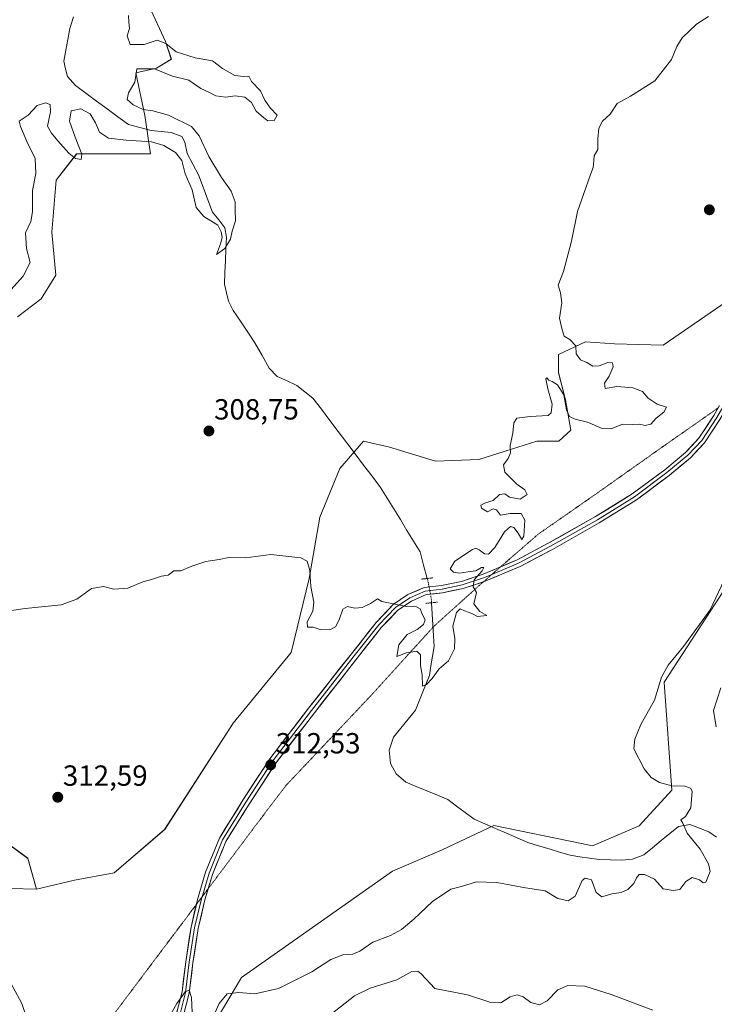
# Model space of a CAD drawing. Units: metres. Extents: x 618778 to 622261, y 4664664 to 4667036.
# Drawn here: x 620933 to 621172, y 4665148 to 4665487 of the extents above; entities that cross this region are included whole.
import ezdxf
from ezdxf.enums import TextEntityAlignment as Align

# ---------------------------------------------------------------- set-up
doc = ezdxf.new("R2010")
doc.units = ezdxf.units.M
doc.header["$MEASUREMENT"] = 0
doc.linetypes.add('TRAZO_Y_PUNTO', pattern=[1, 0.5, -0.25, 0, -0.25])
doc.linetypes.add('TRAZOS2', pattern=[0.375, 0.25, -0.125])
for name, color, linetype, lineweight in [('Carátula', 7, 'Continuous', 5), ('Corriente natural lineal', 142, 'Continuous', 13), ('Corriente natural lineal oculto', 19, 'TRAZO_Y_PUNTO', 13), ('Cultivos herbáceos CxS', 92, 'Continuous', 0), ('Curva de nivel normal', 36, 'Continuous', 0), ('Layer 0', 7, 'Continuous', 0), ('Matorral CxS', 135, 'Continuous', 0), ('Pastizal CxS', 92, 'Continuous', 0), ('Puente lineal', 2, 'TRAZOS2', 0), ('Punto de cota en terreno', 7, 'Continuous', 0), ('Rótulo de punto de cota en terreno', 19, 'Continuous', 0), ('Vía pecuaria eje', 92, 'TRAZOS2', 0)]:
    doc.layers.add(name, color=color, linetype=linetype, lineweight=lineweight)
doc.styles.add('Arial', font='txt', dxfattribs={"height": 0.2})

# ---------------------------------------------------------------- blocks, each defined once
blk = doc.blocks.new('*U151')
at = {"layer": 'Cultivos herbáceos CxS', "color": 92, "linetype": 'Continuous', "lineweight": 0}
for points in [[(621208.4815, 4665412.2163, 313.0734), (621154.5765, 4665374.9855, 311.6343), (621137.7793, 4665375.5059, 310.5886), (621127.8407, 4665376.1273, 310.5173), (621118.5241, 4665371.7791, 308.9369), (621118.5239, 4665365.5679, 309.2059), (621121.0081, 4665356.2509, 309.5275), (621122.7579, 4665345.7543, 310.9056), (621118.6331, 4665341.9651, 310.8028), (621111.0703, 4665341.9651, 310.4322), (621100.1671, 4665338.5577, 310.0931), (621091.1939, 4665335.7535, 309.1152), (621076.2865, 4665335.1323, 309.1329), (621060.1373, 4665340.1015, 308.8363), (621054.3769, 4665341.3357, 308.7991), (621053.9603, 4665341.4249, 308.7975), (621051.4407, 4665341.9649, 308.7357), (621043.3665, 4665332.6481, 308.6254), (621036.5337, 4665315.8773, 309.1465), (621032.8071, 4665294.7587, 309.5858), (621026.5953, 4665269.2923, 310.683), (621006.7187, 4665245.0683, 311.4375), (620983.1153, 4665208.4215, 312.5153), (620965.7235, 4665193.5139, 313.2778), (620952.0583, 4665191.0297, 313.3843), (620939.0559, 4665187.9703, 313.2167), (620936.0687, 4665198.5441, 312.4199), (620922.6153, 4665208.3019, 312.6945)], [(620932.5093, 4665384.8203, 306.5183), (620940.6487, 4665390.9283, 307.129), (620945.7357, 4665399.0711, 307.35), (620944.3203, 4665413.9089, 306.9399), (620945.8435, 4665431.8045, 306.1778), (620952.8567, 4665440.8057, 305.5417), (620966.0827, 4665440.8057, 305.6819), (620978.2915, 4665440.8057, 305.9033), (620976.2569, 4665454.0385, 304.0919), (620973.2583, 4665468.7375, 305.2255), (620980.3269, 4665470.3253, 304.9251), (620985.4135, 4665473.3789, 303.9677), (620983.3791, 4665479.4863, 304.7324), (620977.8275, 4665491.5827, 305.8414)]]:
    blk.add_polyline3d(points, dxfattribs=at)
blk = doc.blocks.new('*U183')
at = {"layer": 'Curva de nivel normal', "color": 36, "linetype": 'Continuous', "lineweight": 0}
for points in [[(621040.42, 4665144.95, 320), (621048.43, 4665151.27, 320), (621053.76, 4665153.88, 320), (621062.98, 4665156.78, 320), (621068.08, 4665159.67, 320), (621070.16, 4665159.76, 320), (621071.33, 4665158.85, 320), (621076.03, 4665153.75, 320), (621087.24, 4665151.58, 320), (621095.23, 4665149.01, 320), (621098.69, 4665148.87, 320), (621101.98, 4665150.9, 320), (621104.31, 4665151.65, 320), (621106.4, 4665150.9, 320), (621109.02, 4665148.92, 320), (621112.07, 4665148.16, 320), (621114.7, 4665149.52, 320), (621118.34, 4665153.3, 320), (621121.76, 4665154.76, 320), (621127.57, 4665154.62, 320), (621136.64, 4665151.7, 320), (621150.97, 4665146.36, 320)], [(621172.82, 4665243.8, 320), (621171.88, 4665249.34, 320), (621174.35, 4665257.22, 320)]]:
    blk.add_polyline3d(points, dxfattribs=at)
blk = doc.blocks.new('*U199')
at = {"layer": 'Curva de nivel normal', "color": 36, "linetype": 'Continuous', "lineweight": 0}
for points in [[(620980.64, 4665136.83, 315), (620987.31, 4665148.64, 315), (620990.2, 4665152.62, 315), (620991.53, 4665153.21, 315), (620992.32, 4665150.64, 315), (620992.84, 4665140.32, 315)], [(620997.04, 4665137.76, 315), (621001.82, 4665148.67, 315), (621004.64, 4665151.91, 315), (621008.58, 4665152.35, 315), (621014.18, 4665151.99, 315), (621022.26, 4665153.83, 315), (621033.74, 4665159.52, 315), (621040.24, 4665163.73, 315), (621044.34, 4665165.31, 315), (621047.88, 4665165.56, 315), (621050.24, 4665166.6, 315), (621054.75, 4665169.7, 315), (621060.82, 4665171.99, 315), (621064.52, 4665174.02, 315), (621068.78, 4665177.62, 315), (621075.18, 4665183.65, 315), (621081.51, 4665187.96, 315), (621085.24, 4665188.9, 315), (621090.38, 4665190.47, 315), (621097.3, 4665190.25, 315), (621107.24, 4665188.4, 315), (621113.94, 4665187.33, 315), (621118.3, 4665184.69, 315), (621121.84, 4665183.92, 315), (621124.27, 4665185.48, 315), (621126.65, 4665190.91, 315), (621127.74, 4665191.77, 315), (621129.86, 4665191.11, 315), (621131.52, 4665186.82, 315), (621133.41, 4665185.27, 315), (621136.86, 4665186.36, 315), (621140.08, 4665186.82, 315), (621142.39, 4665187.77, 315), (621144.46, 4665189.94, 315), (621145.34, 4665191.87, 315), (621146.34, 4665192.93, 315), (621148.07, 4665193.03, 315), (621151.57, 4665191.42, 315), (621154.57, 4665188.01, 315), (621157.98, 4665187.48, 315), (621160.31, 4665187.87, 315), (621162.31, 4665190.54, 315), (621164.5, 4665192, 315), (621167.04, 4665191.17, 315), (621168.29, 4665190.17, 315), (621169.23, 4665190.35, 315), (621169.89, 4665192.03, 315), (621170.75, 4665194.03, 315), (621170.12, 4665196.62, 315), (621167.28, 4665201.64, 315), (621162.8, 4665207.18, 315), (621161.29, 4665210.68, 315), (621160.65, 4665211.8, 315), (621162.26, 4665212.89, 315), (621164.1, 4665215.89, 315), (621164.48, 4665221.62, 315), (621163.96, 4665222.7, 315), (621161.96, 4665223.39, 315), (621157.5, 4665223.48, 315), (621153.24, 4665224.66, 315), (621150.45, 4665226.29, 315), (621148, 4665229.35, 315), (621144.5, 4665236.22, 315), (621144.79, 4665239.53, 315), (621146.86, 4665244.62, 315), (621151.62, 4665252.91, 315), (621154.02, 4665260.82, 315), (621156.21, 4665265.02, 315), (621161.54, 4665271.35, 315), (621170.71, 4665284.05, 315), (621177.48, 4665298.39, 315)]]:
    blk.add_polyline3d(points, dxfattribs=at)
blk = doc.blocks.new('*U204')
at = {"layer": 'Curva de nivel normal', "color": 36, "linetype": 'Continuous', "lineweight": 0}
blk.add_polyline3d([(621170.18, 4665488.08, 310), (621165.98, 4665485.4, 310), (621161.12, 4665480.69, 310), (621159.22, 4665477.69, 310), (621157.46, 4665473.24, 310), (621151.64, 4665465.89, 310), (621143.31, 4665460.68, 310), (621138.68, 4665458.13, 310), (621136.3, 4665454.46, 310), (621133.68, 4665452.02, 310), (621132.41, 4665449.69, 310), (621132.06, 4665446.02, 310), (621132.03, 4665442.35, 310), (621130.76, 4665440.11, 310), (621130.72, 4665438.37, 310), (621130.49, 4665436.11, 310), (621129.54, 4665433.69, 310), (621127.92, 4665429.19, 310), (621125.12, 4665420.95, 310), (621123.04, 4665410.75, 310), (621120.24, 4665400.41, 310), (621118.39, 4665395.71, 310), (621119.24, 4665392.98, 310), (621119.7, 4665389.54, 310), (621118.91, 4665384.35, 310), (621119.82, 4665380.33, 310), (621120.5, 4665378.12, 310), (621122.43, 4665376.96, 310), (621124.54, 4665374.79, 310), (621124.64, 4665372.02, 310), (621126.08, 4665370, 310), (621128.26, 4665369.04, 310), (621130.31, 4665367.77, 310), (621132.55, 4665367.89, 310), (621135.46, 4665369.1, 310), (621137.17, 4665368.99, 310), (621137.34, 4665367.54, 310), (621135.92, 4665364.35, 310), (621134.42, 4665361.92, 310), (621134.56, 4665360.17, 310), (621138.59, 4665360.85, 310), (621144.07, 4665360.33, 310), (621147.38, 4665359.08, 310), (621149.35, 4665356.78, 310), (621152.5, 4665354.7, 310), (621155.7, 4665353.74, 310), (621154.77, 4665352.02, 310), (621152.17, 4665349.94, 310), (621150.25, 4665347.89, 310), (621148.33, 4665347.45, 310), (621146.38, 4665347.88, 310), (621144.06, 4665347.78, 310), (621140.59, 4665347.86, 310), (621136.68, 4665346.27, 310), (621133.51, 4665346.34, 310), (621128.52, 4665348.52, 310), (621124.28, 4665349.53, 310), (621122.36, 4665350.5, 310), (621121.29, 4665352.83, 310), (621120.4, 4665357.96, 310), (621118.17, 4665361.33, 310), (621116.38, 4665362.57, 310), (621115.2, 4665362.97, 310), (621114.59, 4665363.81, 310), (621114.19, 4665363.4, 310), (621114.86, 4665359.96, 310), (621116.33, 4665354.71, 310), (621116.07, 4665351.77, 310), (621115.05, 4665350.88, 310), (621108.85, 4665350.47, 310), (621104.24, 4665349.92, 310), (621103.14, 4665348.32, 310), (621102.9, 4665344.73, 310), (621101.97, 4665340.5, 310), (621102.05, 4665338.02, 310), (621101.23, 4665336.02, 310), (621099.62, 4665333.91, 310), (621100.13, 4665331.36, 310), (621102.54, 4665328.92, 310), (621104.19, 4665327.24, 310), (621106.99, 4665325.33, 310), (621107.75, 4665323.65, 310), (621105.42, 4665322.09, 310), (621101.72, 4665322.78, 310), (621100.1, 4665323.88, 310), (621098.31, 4665323.67, 310), (621096.12, 4665321.56, 310), (621093.42, 4665320.77, 310), (621091.82, 4665320.04, 310), (621092.03, 4665319.02, 310), (621094.19, 4665317.68, 310), (621096.12, 4665318.73, 310), (621097.18, 4665318.41, 310), (621098.56, 4665316.6, 310), (621101.89, 4665317.14, 310), (621105.7, 4665317.08, 310), (621106.96, 4665314.89, 310), (621106.62, 4665309.3, 310), (621105.89, 4665308.22, 310), (621104.63, 4665310.34, 310), (621103.16, 4665312.33, 310), (621102.09, 4665312.62, 310), (621099.98, 4665310.82, 310), (621096.64, 4665305.44, 310), (621094.47, 4665303.17, 310), (621093.06, 4665303.25, 310), (621091.24, 4665304.62, 310), (621090.14, 4665305.21, 310), (621088.96, 4665304.8, 310), (621082.94, 4665300.69, 310), (621081.33, 4665298.15, 310), (621082.43, 4665296.92, 310), (621084.51, 4665296.56, 310), (621087.44, 4665297.05, 310), (621090.18, 4665297.45, 310), (621092.09, 4665298.57, 310), (621092.87, 4665298.61, 310), (621092.31, 4665297.46, 310), (621089.59, 4665294.29, 310), (621089.25, 4665291.96, 310), (621090.31, 4665290.02, 310), (621089.44, 4665286.03, 310), (621091.52, 4665283.39, 310), (621093.96, 4665282.1, 310), (621090.69, 4665281.76, 310), (621088.78, 4665282.75, 310), (621086.27, 4665283.65, 310), (621084.79, 4665284.3, 310), (621083.43, 4665283.1, 310), (621082.24, 4665278.35, 310), (621082.95, 4665274.16, 310), (621082.8, 4665270.6, 310), (621080.68, 4665266.5, 310), (621077.52, 4665263.69, 310), (621075.08, 4665260.35, 310), (621073.14, 4665258.28, 310), (621071.81, 4665257.74, 310), (621071.63, 4665261.68, 310), (621071.15, 4665264.86, 310), (621071.11, 4665268.49, 310), (621069.82, 4665269.75, 310), (621066.31, 4665269.16, 310), (621062.92, 4665268.01, 310), (621063.61, 4665272.02, 310), (621066.48, 4665275.52, 310), (621069.98, 4665277.2, 310), (621072.09, 4665278.94, 310), (621072.66, 4665280.62, 310), (621071.82, 4665282.25, 310), (621071.01, 4665284.33, 310), (621069.76, 4665285, 310), (621066.31, 4665285.19, 310), (621057.8, 4665286.86, 310), (621056.3, 4665287.74, 310), (621053.86, 4665286.18, 310), (621050.99, 4665284.76, 310), (621048.57, 4665284.61, 310), (621045.94, 4665285.13, 310), (621044.33, 4665284.2, 310), (621043.09, 4665280.51, 310), (621041.81, 4665278.16, 310), (621039.9, 4665277.09, 310), (621036.64, 4665277.29, 310), (621034.24, 4665278, 310), (621032.24, 4665278, 310), (621032.15, 4665279.83, 310), (621034.05, 4665283.57, 310), (621034.37, 4665286.69, 310), (621033.43, 4665292.02, 310), (621033, 4665297.54, 310), (621032.11, 4665300.79, 310), (621029.98, 4665301.88, 310), (621019.64, 4665303.02, 310), (621011.02, 4665301.92, 310), (621005.16, 4665301.96, 310), (621001.84, 4665301.36, 310), (620997.23, 4665300.67, 310), (620992.46, 4665299.08, 310), (620988.64, 4665297.44, 310), (620986.31, 4665297.4, 310), (620984.31, 4665295.98, 310), (620981.98, 4665295.59, 310), (620978.64, 4665294.39, 310), (620975.64, 4665293.65, 310), (620970.46, 4665291.5, 310), (620965.59, 4665291.15, 310), (620962.13, 4665291.99, 310), (620957.98, 4665291.34, 310), (620952.94, 4665287.63, 310), (620947.55, 4665285.75, 310), (620935.17, 4665284.48, 310), (620929.7, 4665283.7, 310)], dxfattribs=at)
blk = doc.blocks.new('5PATER')
at = {"layer": 'Carátula', "linetype": 'Continuous', "lineweight": 5}
h = blk.add_hatch(color=250, dxfattribs=at)
edge = h.paths.add_edge_path()
edge.add_ellipse((0, 0.01), major_axis=(-1.33, -1.34), ratio=0.999422, start_angle=0, end_angle=360)

msp = doc.modelspace()

# ---------------------------------------------------------------- linework, layer by layer
at = {"layer": 'Corriente natural lineal', "color": 142, "linetype": 'Continuous', "lineweight": 13}
for points in [[(621073.39, 4665294.79, 309.59), (621072.18, 4665299.37, 309.55), (621070.97, 4665303.95, 309.46), (621068.7, 4665307.64, 309.39), (621066.44, 4665311.33, 309.31), (621064.17, 4665315.02, 309.17), (621061.9, 4665318.7, 309.02), (621059.64, 4665322.39, 308.98), (621057.37, 4665326.08, 308.87), (621054.46, 4665329.92, 308.74), (621051.55, 4665333.77, 308.66), (621048.64, 4665337.61, 308.46), (621045.73, 4665341.45, 308.38), (621042.82, 4665345.29, 308.32), (621039.91, 4665349.14, 308.2), (621037, 4665352.98, 308.07), (621034.09, 4665356.82, 307.24), (621031.32, 4665359.01, 305.64), (621028.54, 4665361.2, 305.96), (621025.19, 4665362.72, 305.53), (621021.83, 4665364.23, 305.56), (621019, 4665367.06, 305.99), (621016.59, 4665371.44, 305.27), (621014.17, 4665375.81, 305.69), (621011.69, 4665379.53, 305.38), (621009.2, 4665383.24, 305.92), (621006.72, 4665386.96, 305.24), (621005.06, 4665390.18, 305.5), (621004.37, 4665393.08, 305.29), (621003.67, 4665395.98, 305.3), (621003.84, 4665400.02, 305.36), (621004, 4665404.06, 305.32), (621004.17, 4665408.1, 305.06), (621004.33, 4665412.14, 305.06), (621003.83, 4665415.43, 304.9), (621001.69, 4665418.11, 304.52), (620999.55, 4665420.79, 304.64), (620997.97, 4665425.05, 304.57), (620996.38, 4665429.31, 304.38), (620994.8, 4665433.57, 304.35), (620992.81, 4665437.25, 304.28), (620990.81, 4665440.93, 304.21), (620990.03, 4665444.85, 304.07), (620989.05, 4665446.74, 304.07), (620985.31, 4665448.17, 303.94), (620981.87, 4665448.51, 303.86), (620978.43, 4665448.85, 303.82), (620974.57, 4665449.89, 303.77), (620970.7, 4665450.93, 303.74), (620967.04, 4665453.61, 303.58), (620963.38, 4665456.29, 303.48), (620959.72, 4665458.97, 303.35), (620956.06, 4665461.65, 303.3), (620952.4, 4665464.33, 303.1), (620949.7, 4665467.42, 302.98), (620949.07, 4665470.06, 302.93), (620948.43, 4665472.69, 302.88), (620949.14, 4665476.44, 302.78), (620949.84, 4665480.19, 302.66), (620950.55, 4665483.94, 302.59), (620951.81, 4665487.97, 302.42)], [(621172.83, 4665205.85, 315.39), (621170.23, 4665207.66, 315.21), (621167, 4665208.92, 315.05), (621163.76, 4665210.18, 314.95), (621159.86, 4665209.51, 314.8), (621156.86, 4665207.06, 314.61), (621153.86, 4665204.62, 314.41), (621150.85, 4665202.17, 314.21), (621147.85, 4665199.72, 313.96), (621144, 4665198.23, 313.7), (621140.29, 4665197.87, 313.31), (621136.39, 4665197.98, 312.49), (621132.49, 4665198.09, 312.14), (621129.16, 4665198.6, 311.91), (621125.84, 4665199.11, 312), (621122.51, 4665199.62, 312.29), (621118.9, 4665200.7, 312.22), (621115.29, 4665201.78, 311.9), (621111.67, 4665202.86, 311.71), (621108.06, 4665203.94, 311.72), (621104.35, 4665205.55, 311.7), (621100.64, 4665207.16, 311.59), (621096.92, 4665208.77, 311.46), (621093.21, 4665210.38, 311.62), (621089.5, 4665211.99, 311.53), (621086.51, 4665214.26, 311.21), (621083.51, 4665216.53, 311.19), (621080.52, 4665218.8, 311.11), (621076.9, 4665220.29, 311.11), (621073.28, 4665221.79, 311.02), (621069.66, 4665223.28, 310.96), (621066.04, 4665224.77, 310.91), (621062.71, 4665227.66, 310.78), (621060.76, 4665231.19, 310.72), (621060.33, 4665235.78, 310.59), (621061.86, 4665240.18, 310.52), (621064.35, 4665243.3, 310.43), (621066.83, 4665246.43, 310.31), (621069.32, 4665249.55, 310.23), (621070.94, 4665253.51, 310.1), (621072.56, 4665257.48, 310), (621074.18, 4665261.44, 309.98), (621074.7, 4665264.74, 309.94), (621075.23, 4665268.04, 309.88), (621075.75, 4665271.34, 309.83), (621075.54, 4665275.11, 309.79), (621075.34, 4665278.89, 309.77), (621075.13, 4665282.66, 309.71), (621074.93, 4665286.44, 309.66)]]:
    msp.add_polyline3d(points, dxfattribs=at)
at = {"layer": 'Corriente natural lineal oculto', "color": 19, "linetype": 'TRAZO_Y_PUNTO', "lineweight": 13}
msp.add_polyline3d([(621074.93, 4665286.44, 309.66), (621074.88, 4665287.29, 309.64), (621074.34, 4665290.26, 309.61), (621073.8, 4665293.23, 309.6), (621073.39, 4665294.79, 309.59)], dxfattribs=at)
at = {"layer": 'Cultivos herbáceos CxS', "color": 92, "linetype": 'Continuous', "lineweight": 0}
for points in [[(620932.51, 4665384.82, 306.52), (620940.65, 4665390.93, 307.13), (620945.74, 4665399.07, 307.35), (620944.32, 4665413.91, 306.94), (620945.84, 4665431.8, 306.18), (620952.86, 4665440.81, 305.54), (620966.08, 4665440.81, 305.68), (620978.29, 4665440.81, 305.9), (620976.26, 4665454.04, 304.09), (620973.26, 4665468.74, 305.23), (620980.33, 4665470.33, 304.93), (620985.41, 4665473.38, 303.97), (620983.38, 4665479.49, 304.73), (620977.83, 4665491.58, 305.84)], [(621208.48, 4665412.22, 313.07), (621154.58, 4665374.99, 311.63), (621137.78, 4665375.51, 310.59), (621127.84, 4665376.13, 310.52), (621118.52, 4665371.78, 308.94), (621118.52, 4665365.57, 309.21), (621121.01, 4665356.25, 309.53), (621122.76, 4665345.75, 310.91), (621118.63, 4665341.97, 310.8), (621111.07, 4665341.97, 310.43), (621100.17, 4665338.56, 310.09), (621091.19, 4665335.75, 309.12), (621076.29, 4665335.13, 309.13), (621060.14, 4665340.1, 308.84), (621054.38, 4665341.34, 308.8), (621053.96, 4665341.42, 308.8), (621051.44, 4665341.96, 308.74), (621043.37, 4665332.65, 308.63), (621036.53, 4665315.88, 309.15), (621032.81, 4665294.76, 309.59), (621026.6, 4665269.29, 310.68), (621006.72, 4665245.07, 311.44), (620983.12, 4665208.42, 312.52), (620965.72, 4665193.51, 313.28), (620952.06, 4665191.03, 313.38), (620939.06, 4665187.97, 313.22)], [(620939.06, 4665187.97, 313.22), (620936.07, 4665198.54, 312.42), (620922.62, 4665208.3, 312.69)]]:
    msp.add_polyline3d(points, dxfattribs=at)
at = {"layer": 'Curva de nivel normal', "color": 36, "linetype": 'Continuous', "lineweight": 0}
msp.add_polyline3d([(620930.17, 4665394.07, 305), (620934.51, 4665398.72, 305), (620936.9, 4665403.47, 305), (620935.63, 4665408.29, 305), (620935.25, 4665413.69, 305), (620937.06, 4665417.6, 305), (620937.66, 4665420.84, 305), (620937.68, 4665428.26, 305), (620938.81, 4665434.02, 305), (620938.63, 4665439.22, 305), (620935.71, 4665445.09, 305), (620933.54, 4665450.25, 305), (620933.11, 4665452.09, 305), (620936.13, 4665454.11, 305), (620939.32, 4665457.4, 305), (620942.1, 4665458.42, 305), (620943.79, 4665457.79, 305), (620943.84, 4665455.31, 305), (620942.78, 4665450.3, 305), (620944.21, 4665447.97, 305), (620946.43, 4665445.25, 305), (620950.15, 4665441.06, 305), (620952.45, 4665439.25, 305), (620954.39, 4665438.89, 305), (620954.67, 4665440.69, 305), (620952.31, 4665446.55, 305), (620950.36, 4665452.12, 305), (620951.02, 4665455.59, 305), (620954.34, 4665456.35, 305), (620957.48, 4665454.62, 305), (620959.29, 4665451.47, 305), (620960.66, 4665448.24, 305), (620963.76, 4665446.16, 305), (620969.86, 4665445.56, 305), (620978.56, 4665444.95, 305), (620982.86, 4665443.65, 305), (620986.79, 4665441.26, 305), (620988.99, 4665438.48, 305), (620990.16, 4665433.97, 305), (620992.62, 4665428.44, 305), (620993.97, 4665422.35, 305), (620996.57, 4665419.23, 305), (621001.44, 4665416.26, 305), (621002.58, 4665414.02, 305), (621002.91, 4665412.02, 305), (621002.28, 4665409.82, 305), (621000.94, 4665406.22, 305), (621003.77, 4665408.24, 305), (621005.71, 4665411.49, 305), (621006.38, 4665414.24, 305), (621007.49, 4665417.77, 305), (621007.37, 4665421.62, 305), (621007.41, 4665424.36, 305), (621005.99, 4665428.03, 305), (621002.66, 4665432.66, 305), (620998.36, 4665439.88, 305), (620994.98, 4665447.06, 305), (620992.29, 4665450.22, 305), (620984.44, 4665454.13, 305), (620979, 4665455.64, 305), (620975.78, 4665456.13, 305), (620972.3, 4665457.68, 305), (620970.17, 4665459.54, 305), (620970.65, 4665461.82, 305), (620972.81, 4665465.44, 305), (620973.58, 4665470.02, 305), (620979.67, 4665470.02, 305), (620985.78, 4665467.57, 305), (620991.4, 4665466.11, 305), (620993.43, 4665464.81, 305), (620995.59, 4665463.3, 305), (620998.27, 4665462.08, 305), (621000.67, 4665460.78, 305), (621004.14, 4665460.34, 305), (621007.38, 4665460.77, 305), (621010.63, 4665460.34, 305), (621012.93, 4665458.51, 305), (621014.63, 4665455.48, 305), (621017.06, 4665453.31, 305), (621018.58, 4665452.18, 305), (621020.82, 4665452.34, 305), (621021.75, 4665454.14, 305), (621019.38, 4665456.7, 305), (621017.6, 4665459.31, 305), (621016.1, 4665462.47, 305), (621013.03, 4665465.74, 305), (621012.01, 4665467.58, 305), (621010.21, 4665467.38, 305), (621007.25, 4665467.78, 305), (621003.04, 4665470.14, 305), (620999.59, 4665472.84, 305), (620993.6, 4665473.81, 305), (620987.06, 4665475.87, 305), (620983.48, 4665478.8, 305), (620980.58, 4665479.96, 305), (620976.08, 4665478.4, 305), (620971.24, 4665478.39, 305), (620970.24, 4665481.37, 305), (620971.04, 4665483.96, 305), (620970.74, 4665486.12, 305), (620970.72, 4665488.4, 305)], dxfattribs=at)
at = {"layer": 'Layer 0', "linetype": 'Continuous', "lineweight": 0}
for points in [[(621178.23, 4665356.77), (621174.07, 4665349.5), (621168.8, 4665341.43), (621163.91, 4665336.32), (621156.63, 4665330.22), (621145.34, 4665321.81), (621132.58, 4665313.94), (621116.45, 4665304.81), (621105.38, 4665298.96), (621093.54, 4665293.94), (621092.79, 4665293.69)], [(621175.83, 4665355.1), (621173, 4665350.15), (621167.82, 4665342.21), (621163.06, 4665337.24), (621155.86, 4665331.2), (621144.64, 4665322.84), (621131.94, 4665315.01), (621115.85, 4665305.91), (621104.85, 4665300.09), (621095.68, 4665296.21)], [(621098.71, 4665298.85), (621104.31, 4665301.22), (621115.25, 4665307.01), (621131.3, 4665316.09), (621143.94, 4665323.88), (621155.08, 4665332.18), (621162.2, 4665338.15), (621166.83, 4665342.99), (621171.94, 4665350.8), (621173.43, 4665353.42)], [(620994.01, 4665182.67), (620994.42, 4665184.42), (620997.2, 4665193.82), (621001.92, 4665205.51), (621010.02, 4665218.53), (621019.26, 4665232.76), (621032.63, 4665250.16), (621047.35, 4665268.9), (621055.85, 4665279.64), (621061.7, 4665285.81), (621066.78, 4665289.23), (621072.35, 4665291.68), (621078.3, 4665292.33), (621085.15, 4665293.78), (621092.66, 4665296.28), (621098.71, 4665298.85)], [(621095.68, 4665296.21), (621093.1, 4665295.11), (621085.48, 4665292.57), (621078.49, 4665291.09), (621072.67, 4665290.46), (621067.38, 4665288.13), (621062.51, 4665284.85), (621056.8, 4665278.82), (621048.33, 4665268.13), (621033.62, 4665249.39), (621020.29, 4665232.04), (621011.08, 4665217.86), (621003.03, 4665204.94), (620998.38, 4665193.41), (620995.98, 4665185.3)], [(621092.79, 4665293.69), (621085.81, 4665291.37), (621078.69, 4665289.86), (621073, 4665289.24), (621067.99, 4665287.03), (621063.33, 4665283.89), (621057.74, 4665278), (621049.31, 4665267.35), (621034.61, 4665248.63), (621021.31, 4665231.32), (621012.13, 4665217.19), (621004.15, 4665204.38), (620999.56, 4665193), (620998.13, 4665188.16)], [(620998.13, 4665188.16), (620996.84, 4665183.77), (620994.63, 4665174.44), (620992.84, 4665162.65), (620991.57, 4665152.22), (620988.36, 4665139.72)], [(620995.98, 4665185.3), (620995.63, 4665184.1), (620993.4, 4665174.68), (620991.6, 4665162.82), (620990.33, 4665152.45), (620987.16, 4665140.07)], [(620985.96, 4665140.42), (620989.1, 4665152.68), (620990.37, 4665162.99), (620992.18, 4665174.91), (620994.01, 4665182.67)]]:
    msp.add_lwpolyline(points, dxfattribs=at)
for points in [[(620987.01, 4665144.51, 315.21), (620988.06, 4665148.6, 314.84), (620989.1, 4665152.68, 314.68), (620989.52, 4665156.12, 314.53), (620989.95, 4665159.56, 314.41), (620990.37, 4665162.99, 314.31), (620990.97, 4665166.97, 314.23), (620991.57, 4665170.94, 314.14), (620992.18, 4665174.91, 313.92), (620993.3, 4665179.67, 313.72), (620994.42, 4665184.42, 313.59), (620995.81, 4665189.12, 313.64), (620997.2, 4665193.82, 313.4), (620998.77, 4665197.72, 313.12), (621000.34, 4665201.62, 313.13), (621001.92, 4665205.51, 313.04), (621003.94, 4665208.77, 312.87), (621005.97, 4665212.02, 312.86), (621008, 4665215.27, 312.58), (621010.02, 4665218.53, 312.57), (621012.33, 4665222.09, 312.45), (621014.64, 4665225.64, 312.29), (621016.95, 4665229.2, 312.37), (621019.26, 4665232.76, 312.15), (621021.94, 4665236.24, 312.09), (621024.61, 4665239.72, 311.93), (621027.29, 4665243.2, 311.82), (621029.96, 4665246.68, 311.7), (621032.63, 4665250.16, 311.65), (621035.58, 4665253.91, 311.62), (621038.52, 4665257.66, 311.32), (621041.46, 4665261.41, 311.32), (621044.41, 4665265.15, 311.11), (621047.35, 4665268.9, 311.16), (621050.18, 4665272.48, 310.96), (621053.02, 4665276.06, 310.72), (621055.85, 4665279.64, 310.67), (621058.78, 4665282.72, 310.3), (621061.7, 4665285.81, 310.05), (621064.24, 4665287.52, 309.82), (621066.78, 4665289.23, 309.71), (621069.56, 4665290.45, 309.66), (621072.35, 4665291.68, 309.59), (621075.32, 4665292, 309.61), (621078.3, 4665292.33, 309.64), (621081.72, 4665293.06, 309.68), (621085.15, 4665293.78, 309.76), (621088.9, 4665295.03, 309.95), (621092.66, 4665296.28, 310.06), (621096.54, 4665297.93, 310.15), (621100.43, 4665299.57, 310.55), (621104.31, 4665301.22, 310.75), (621107.96, 4665303.15, 310.92), (621111.61, 4665305.08, 311.02), (621115.25, 4665307.01, 311.1), (621119.27, 4665309.28, 311.3), (621123.28, 4665311.55, 311.38), (621127.29, 4665313.82, 311.48), (621131.3, 4665316.09, 311.59), (621135.52, 4665318.68, 311.71), (621139.73, 4665321.28, 311.75), (621143.94, 4665323.88, 311.87), (621147.65, 4665326.65, 311.91), (621151.37, 4665329.42, 312.05), (621155.08, 4665332.18, 312.05), (621158.64, 4665335.17, 312.12), (621162.2, 4665338.15, 312.17), (621164.52, 4665340.57, 312.16), (621166.83, 4665342.99, 312.32), (621169.39, 4665346.9, 312.14), (621171.94, 4665350.8, 312.28), (621173.91, 4665354.25, 312.19)], [(621174.07, 4665349.5, 312.18), (621171.44, 4665345.46, 312.11), (621168.8, 4665341.43, 312.11), (621166.36, 4665338.88, 312.36), (621163.91, 4665336.32, 312.09), (621160.27, 4665333.27, 312.16), (621156.63, 4665330.22, 312.03), (621152.87, 4665327.42, 311.98), (621149.11, 4665324.61, 311.88), (621145.34, 4665321.81, 311.75), (621141.09, 4665319.18, 311.82), (621136.83, 4665316.56, 311.61), (621132.58, 4665313.94, 311.62), (621128.55, 4665311.65, 311.42), (621124.51, 4665309.37, 311.39), (621120.48, 4665307.09, 311.24), (621116.45, 4665304.81, 311.23), (621112.76, 4665302.86, 311.1), (621109.07, 4665300.91, 310.83), (621105.38, 4665298.96, 310.84), (621101.44, 4665297.29, 310.67), (621097.49, 4665295.62, 310.47), (621093.54, 4665293.94, 310.34), (621089.67, 4665292.66, 310.02), (621085.81, 4665291.37, 309.78), (621082.25, 4665290.61, 309.72), (621078.69, 4665289.86, 309.67), (621075.85, 4665289.55, 309.63), (621073, 4665289.24, 309.6), (621070.49, 4665288.13, 309.62), (621067.99, 4665287.03, 309.76), (621065.66, 4665285.46, 309.97), (621063.33, 4665283.89, 310.19), (621060.54, 4665280.94, 310.46), (621057.74, 4665278, 310.81), (621054.93, 4665274.45, 310.84), (621052.12, 4665270.9, 310.91), (621049.31, 4665267.35, 310.96), (621046.37, 4665263.61, 311.07), (621043.43, 4665259.86, 311.1), (621040.49, 4665256.12, 311.21), (621037.55, 4665252.37, 311.5), (621034.61, 4665248.63, 311.57), (621031.95, 4665245.17, 311.67), (621029.29, 4665241.7, 311.69), (621026.63, 4665238.24, 312.02), (621023.97, 4665234.78, 311.92), (621021.31, 4665231.32, 312.06), (621019.01, 4665227.78, 312.1), (621016.72, 4665224.25, 312.31), (621014.43, 4665220.72, 312.28), (621012.13, 4665217.19, 312.53), (621010.14, 4665213.98, 312.47), (621008.14, 4665210.78, 312.7), (621006.15, 4665207.58, 312.88), (621004.15, 4665204.38, 312.84), (621002.62, 4665200.58, 313.09), (621001.09, 4665196.79, 313.19), (620999.56, 4665193, 313.2), (620998.2, 4665188.39, 313.45), (620996.84, 4665183.77, 313.69), (620995.73, 4665179.11, 313.7), (620994.63, 4665174.44, 313.7), (620994.04, 4665170.51, 313.89), (620993.44, 4665166.58, 314.1), (620992.84, 4665162.65, 314.29), (620992.42, 4665159.17, 314.47), (620991.99, 4665155.7, 314.65), (620991.57, 4665152.22, 314.96), (620990.5, 4665148.05, 315.1)]]:
    msp.add_polyline3d(points, dxfattribs=at)
at = {"layer": 'Matorral CxS', "color": 135, "linetype": 'Continuous', "lineweight": 0}
for points in [[(620920.81, 4665188.37, 312.82), (620939.06, 4665187.97, 313.22), (620952.06, 4665191.03, 313.38), (620965.72, 4665193.51, 313.28), (620983.12, 4665208.42, 312.52), (621006.72, 4665245.07, 311.44), (621026.6, 4665269.29, 310.68), (621032.81, 4665294.76, 309.59), (621036.53, 4665315.88, 309.15), (621043.37, 4665332.65, 308.63), (621051.44, 4665341.96, 308.74), (621053.96, 4665341.42, 308.8), (621054.38, 4665341.34, 308.8), (621060.14, 4665340.1, 308.84), (621076.29, 4665335.13, 309.13), (621091.19, 4665335.75, 309.12), (621100.17, 4665338.56, 310.09), (621111.07, 4665341.97, 310.43), (621118.63, 4665341.97, 310.8), (621122.76, 4665345.75, 310.91), (621121.01, 4665356.25, 309.53), (621118.52, 4665365.57, 309.21), (621118.52, 4665371.78, 308.94), (621127.84, 4665376.13, 310.52), (621137.78, 4665375.51, 310.59), (621154.58, 4665374.99, 311.63), (621208.48, 4665412.22, 313.07)], [(621208.48, 4665412.22, 313.07), (621154.58, 4665374.99, 311.63), (621137.78, 4665375.51, 310.59), (621127.84, 4665376.13, 310.52), (621118.52, 4665371.78, 308.94), (621118.52, 4665365.57, 309.21), (621121.01, 4665356.25, 309.53), (621122.76, 4665345.75, 310.91), (621118.63, 4665341.97, 310.8), (621111.07, 4665341.97, 310.43), (621100.17, 4665338.56, 310.09), (621091.19, 4665335.75, 309.12), (621076.29, 4665335.13, 309.13), (621060.14, 4665340.1, 308.84), (621054.38, 4665341.34, 308.8), (621053.96, 4665341.42, 308.8), (621051.44, 4665341.96, 308.74), (621043.37, 4665332.65, 308.63), (621036.53, 4665315.88, 309.15), (621032.81, 4665294.76, 309.59), (621026.6, 4665269.29, 310.68), (621006.72, 4665245.07, 311.44), (620983.12, 4665208.42, 312.52), (620965.72, 4665193.51, 313.28), (620952.06, 4665191.03, 313.38), (620939.06, 4665187.97, 313.22)], [(621193.15, 4665317.95, 317.29), (621154.88, 4665259.09, 315.93), (621157.53, 4665222.03, 314.08), (621146.33, 4665209.75, 314.31), (621130.29, 4665202.86, 312.81), (621126.51, 4665203.64, 312.69), (621096.33, 4665209.89, 311.67), (621078.53, 4665201.46, 313.37), (621061.52, 4665194.14, 314.12), (621009.51, 4665157.59, 314.71), (620987.36, 4665120.33, 316.62), (620966.17, 4665066.59, 317.61), (620963.73, 4665059.65, 317.77), (620957.36, 4665052.93, 317.82), (620942.1, 4665034.61, 317.6), (620937.01, 4665018.32, 318.06), (620940.06, 4665004.07, 318.84), (620946.17, 4664989.82, 317.46), (620948.2, 4664972.51, 318.96), (620945.15, 4664954.19, 319)], [(621193.15, 4665317.95, 317.29), (621154.88, 4665259.09, 315.93), (621157.53, 4665222.03, 314.08), (621146.33, 4665209.75, 314.31), (621130.29, 4665202.86, 312.81), (621126.51, 4665203.64, 312.69), (621096.33, 4665209.89, 311.67), (621078.53, 4665201.46, 313.37), (621061.52, 4665194.14, 314.12), (621009.51, 4665157.59, 314.71), (620987.36, 4665120.33, 316.62), (620966.17, 4665066.59, 317.61), (620963.73, 4665059.65, 317.77)], [(620937.09, 4665139.51, 314.6), (620934.03, 4665148.67, 314.42), (620927.93, 4665159.86, 313.84), (620920.81, 4665163.94, 312.8), (620912.67, 4665171.06, 312.69), (620914.7, 4665181.24, 312.81), (620920.81, 4665188.37, 312.82), (620939.06, 4665187.97, 313.22)], [(620937.09, 4665139.51, 314.6), (620934.03, 4665148.67, 314.42), (620927.93, 4665159.86, 313.84)]]:
    msp.add_polyline3d(points, dxfattribs=at)
at = {"layer": 'Pastizal CxS', "color": 92, "linetype": 'Continuous', "lineweight": 0}
for points in [[(620977.83, 4665491.58, 305.84), (620983.38, 4665479.49, 304.73), (620985.41, 4665473.38, 303.97), (620980.33, 4665470.33, 304.93), (620973.26, 4665468.74, 305.23), (620976.26, 4665454.04, 304.09), (620978.29, 4665440.81, 305.9), (620966.08, 4665440.81, 305.68), (620952.86, 4665440.81, 305.54), (620945.84, 4665431.8, 306.18), (620944.32, 4665413.91, 306.94), (620945.74, 4665399.07, 307.35), (620940.65, 4665390.93, 307.13), (620932.51, 4665384.82, 306.52)], [(620932.51, 4665384.82, 306.52), (620940.65, 4665390.93, 307.13), (620945.74, 4665399.07, 307.35), (620944.32, 4665413.91, 306.94), (620945.84, 4665431.8, 306.18), (620952.86, 4665440.81, 305.54), (620966.08, 4665440.81, 305.68), (620978.29, 4665440.81, 305.9), (620976.26, 4665454.04, 304.09), (620973.26, 4665468.74, 305.23), (620980.33, 4665470.33, 304.93), (620985.41, 4665473.38, 303.97), (620983.38, 4665479.49, 304.73), (620977.83, 4665491.58, 305.84)], [(621193.15, 4665317.95, 317.29), (621154.88, 4665259.09, 315.93), (621157.53, 4665222.03, 314.08), (621146.33, 4665209.75, 314.31), (621130.29, 4665202.86, 312.81), (621126.51, 4665203.64, 312.69), (621096.33, 4665209.89, 311.67), (621078.53, 4665201.46, 313.37), (621061.52, 4665194.14, 314.12), (621009.51, 4665157.59, 314.71), (620987.36, 4665120.33, 316.62), (620966.17, 4665066.59, 317.61), (620963.73, 4665059.65, 317.77)], [(620987.36, 4665120.33, 316.62), (621009.51, 4665157.59, 314.71), (621061.52, 4665194.14, 314.12), (621078.53, 4665201.46, 313.37), (621096.33, 4665209.89, 311.67), (621126.51, 4665203.64, 312.69), (621130.29, 4665202.86, 312.81), (621146.33, 4665209.75, 314.31), (621157.53, 4665222.03, 314.08), (621154.88, 4665259.09, 315.93), (621193.15, 4665317.95, 317.29)], [(620922.62, 4665208.3, 312.69), (620936.07, 4665198.54, 312.42), (620939.06, 4665187.97, 313.22), (620920.81, 4665188.37, 312.82)], [(620939.06, 4665187.97, 313.22), (620936.07, 4665198.54, 312.42), (620922.62, 4665208.3, 312.69)], [(620937.09, 4665139.51, 314.6), (620934.03, 4665148.67, 314.42), (620927.93, 4665159.86, 313.84), (620920.81, 4665163.94, 312.8), (620912.67, 4665171.06, 312.69), (620914.7, 4665181.24, 312.81), (620920.81, 4665188.37, 312.82), (620939.06, 4665187.97, 313.22)], [(620927.93, 4665159.86, 313.84), (620934.03, 4665148.67, 314.42), (620937.09, 4665139.51, 314.6)]]:
    msp.add_polyline3d(points, dxfattribs=at)
at = {"layer": 'Puente lineal', "color": 2, "linetype": 'TRAZOS2', "lineweight": 0}
for points in [[(621071.4, 4665294.57, 309.59), (621073.39, 4665294.79, 309.59), (621075.38, 4665295.01, 309.61)], [(621076.91, 4665286.65, 309.65), (621074.93, 4665286.44, 309.66), (621072.94, 4665286.22, 309.69)]]:
    msp.add_polyline3d(points, dxfattribs=at)
at = {"layer": 'Vía pecuaria eje', "color": 92, "linetype": 'TRAZOS2', "lineweight": 0}
for points in [[(621173.43, 4665353.42, 312.2), (621170.07, 4665351.07, 311.92), (621166.32, 4665348.44, 311.73), (621162.57, 4665345.82, 311.34), (621158.81, 4665343.2, 311.68), (621155.06, 4665340.57, 311.73), (621151.22, 4665337.86, 311.76), (621147.38, 4665335.14, 311.76), (621143.54, 4665332.42, 311.72), (621139.7, 4665329.7, 311.63), (621135.86, 4665326.98, 311.56), (621132.02, 4665324.27, 311.54), (621128.59, 4665321.88, 311.37), (621125.16, 4665319.49, 311.18), (621121.73, 4665317.1, 311.14), (621118.31, 4665314.71, 311.04), (621114.88, 4665312.32, 310.89), (621111.45, 4665309.94, 310.66), (621108.11, 4665307.02, 310.33), (621104.76, 4665304.11, 310.63), (621101.41, 4665301.2, 310.6), (621098.71, 4665298.85, 310.36)], [(621098.71, 4665298.85, 310.36), (621098.07, 4665298.29, 310.3), (621095.68, 4665296.21, 310.31)], [(621095.68, 4665296.21, 310.31), (621094.72, 4665295.37, 310.32), (621092.79, 4665293.69, 310.22)], [(621092.79, 4665293.69, 310.22), (621091.37, 4665292.46, 310.15), (621088.25, 4665289.65, 309.95), (621085.13, 4665286.85, 309.82), (621082.01, 4665284.04, 309.81), (621078.89, 4665281.23, 309.74), (621075.77, 4665278.42, 309.76), (621072.69, 4665275.03, 309.81), (621069.62, 4665271.65, 309.88), (621066.54, 4665268.26, 310.09), (621063.46, 4665264.87, 310.23), (621060.38, 4665261.48, 310.32), (621057.31, 4665258.1, 310.22), (621054.23, 4665254.71, 310.31), (621050.96, 4665251.24, 310.22), (621047.68, 4665247.78, 310.25), (621044.41, 4665244.31, 310.32), (621041.14, 4665240.85, 310.33), (621037.87, 4665237.38, 310.38), (621034.59, 4665233.92, 310.51), (621031.32, 4665230.46, 310.61), (621028.05, 4665226.99, 310.96), (621024.77, 4665223.53, 311.01), (621021.93, 4665219.78, 311.41), (621019.08, 4665216.04, 311.45)], [(621019.08, 4665216.04, 311.45), (621016.09, 4665212.06, 311.67), (621013.1, 4665208.09, 311.77), (621010.12, 4665204.11, 312.23), (621007.13, 4665200.13, 312.34), (621004.14, 4665196.16, 312.77), (621001.15, 4665192.18, 313.01), (620998.16, 4665188.2, 313.46), (620998.13, 4665188.16, 313.46)], [(620998.13, 4665188.16, 313.46), (620995.98, 4665185.3, 313.6)], [(620995.98, 4665185.3, 313.6), (620995.17, 4665184.22, 313.65), (620994.01, 4665182.67, 313.67)], [(620994.01, 4665182.67, 313.67), (620992.19, 4665180.25, 313.69), (620989.2, 4665176.27, 313.66), (620986.21, 4665172.29, 313.46), (620983.22, 4665168.31, 313.54), (620980.23, 4665164.34, 313.64), (620977.24, 4665160.36, 313.74), (620974.26, 4665156.38, 313.92), (620971.27, 4665152.41, 314.06), (620968.28, 4665148.43, 314.22), (620965.29, 4665144.45, 314.32)]]:
    msp.add_polyline3d(points, dxfattribs=at)

# ---------------------------------------------------------------- block references
at = {"layer": 'Cultivos herbáceos CxS', "color": 92, "linetype": 'Continuous', "lineweight": 0}
msp.add_blockref('*U151', (0, 0), dxfattribs=at)
at = {"layer": 'Curva de nivel normal', "color": 36, "linetype": 'Continuous', "lineweight": 0}
for name in ['*U204', '*U199', '*U183']:
    msp.add_blockref(name, (0, 0), dxfattribs=at)
at = {"layer": 'Punto de cota en terreno', "linetype": 'Continuous', "lineweight": 0}
for p in [(621170.43, 4665421.57, 311.52), (620998.34, 4665345.51, 308.75), (621019.57, 4665230.67, 312.53), (620946.36, 4665219.55, 312.59)]:
    msp.add_blockref('5PATER', p, dxfattribs=at)

# ---------------------------------------------------------------- texts
at = {"layer": 'Rótulo de punto de cota en terreno', "color": 19, "linetype": 'Continuous', "lineweight": 0, "style": 'Arial'}
for s, p in [('308,75', (621000.1, 4665347.27)), ('312,53', (621021.33, 4665232.43)), ('312,59', (620948.12, 4665221.31))]:
    msp.add_text(s, height=7, dxfattribs=at).set_placement(p, align=Align.BOTTOM_LEFT)

doc.saveas('drawing.dxf')
